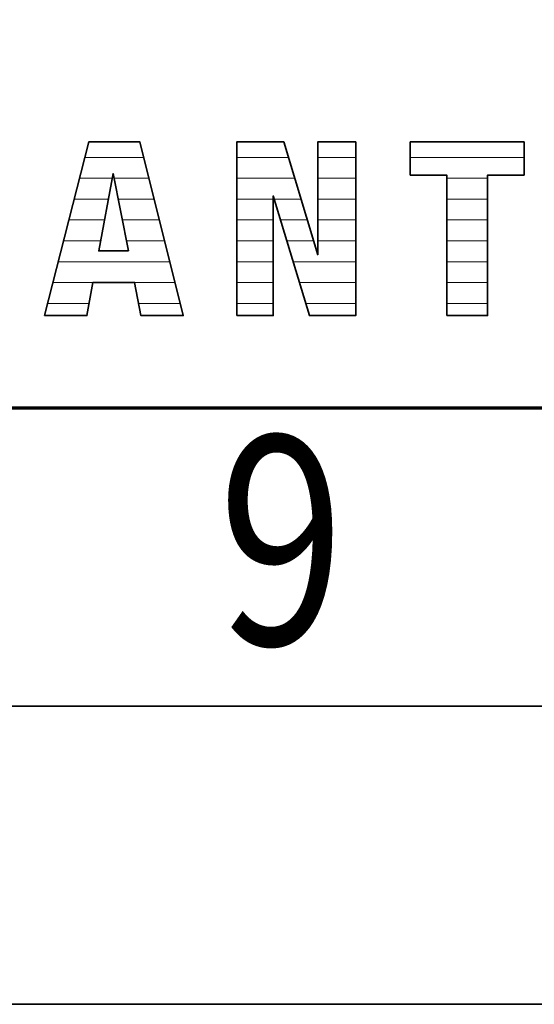
# Model space of a CAD drawing. Units: millimetres. Extents: x 59 to 11996, y 24 to 8424.
# Drawn here: x 8409 to 8581, y 24 to 354 of the extents above; entities that cross this region are included whole.
import ezdxf
from ezdxf.enums import TextEntityAlignment as Align

# ---------------------------------------------------------------- set-up
doc = ezdxf.new("R2010")
doc.units = ezdxf.units.MM
doc.header["$MEASUREMENT"] = 0
doc.layers.add('(1) Shape lines', color=7, linetype='Continuous', lineweight=35)
doc.layers.add('(9) Sheet', color=7, linetype='Continuous', lineweight=35)
doc.styles.add('Arial', font='ARIAL.TTF')

# ---------------------------------------------------------------- blocks, each defined once
blk = doc.blocks.new('HATCH_757_130d4143-6084-48a7-a712-4b202df7a1b2')
at = {"layer": '(1) Shape lines', "color": 0, "lineweight": 9}
for p, q in [((8419.93, 266), (8419.68, 266)), ((8419.93, 259), (8417.9, 259))]:
    blk.add_line(p, q, dxfattribs=at)
blk = doc.blocks.new('HATCH_762_72296cdb-aa03-4736-8634-f64a26ea20a4')
at = {"layer": '(1) Shape lines', "color": 0, "lineweight": 9}
for p, q in [((8420.84, 266), (8419.93, 266)), ((8427.31, 259), (8419.93, 259))]:
    blk.add_line(p, q, dxfattribs=at)
blk = doc.blocks.new('HATCH_763_cfbe0ca2-316c-48bc-ac35-d13ca7562256')
at = {"layer": '(1) Shape lines', "color": 0, "lineweight": 9}
for p, q in [((8431.05, 308), (8430.39, 308)), ((8431.05, 301), (8428.6, 301)), ((8431.05, 294), (8426.82, 294)), ((8431.05, 287), (8425.03, 287)), ((8431.05, 280), (8423.25, 280)), ((8431.05, 273), (8421.46, 273)), ((8431.05, 266), (8420.84, 266)), ((8431.05, 259), (8427.31, 259))]:
    blk.add_line(p, q, dxfattribs=at)
blk = doc.blocks.new('HATCH_768_e2db2e56-4b71-41ab-9266-d26ef67facb0')
at = {"layer": '(1) Shape lines', "color": 0, "lineweight": 9}
for p, q in [((8431.08, 308), (8431.05, 308)), ((8431.17, 301), (8431.05, 301)), ((8431.26, 294), (8431.05, 294)), ((8431.35, 287), (8431.05, 287)), ((8431.43, 280), (8431.05, 280)), ((8431.52, 273), (8431.05, 273)), ((8431.61, 266), (8431.05, 266)), ((8431.7, 259), (8431.05, 259))]:
    blk.add_line(p, q, dxfattribs=at)
blk = doc.blocks.new('HATCH_769_cc17ab28-ae7c-4a3a-930d-5e616180bbcb')
at = {"layer": '(1) Shape lines', "color": 0, "lineweight": 9}
for p, q in [((8431.7, 308), (8431.08, 308)), ((8431.7, 301), (8431.17, 301)), ((8431.7, 294), (8431.26, 294)), ((8431.7, 287), (8431.35, 287)), ((8431.7, 280), (8431.43, 280)), ((8431.7, 273), (8431.52, 273)), ((8431.7, 266), (8431.61, 266)), ((8431.7, 259), (8431.7, 259))]:
    blk.add_line(p, q, dxfattribs=at)
blk = doc.blocks.new('HATCH_774_e61ca9c4-c050-411b-8ca6-547f6c4823a6')
at = {"layer": '(1) Shape lines', "color": 0, "lineweight": 9}
for p, q in [((8431.86, 308), (8431.7, 308)), ((8432.06, 301), (8431.7, 301)), ((8432.27, 294), (8431.7, 294)), ((8432.47, 287), (8431.7, 287)), ((8432.68, 280), (8431.7, 280)), ((8432.88, 273), (8431.7, 273)), ((8433.08, 266), (8431.7, 266)), ((8431.79, 259), (8431.7, 259))]:
    blk.add_line(p, q, dxfattribs=at)
blk = doc.blocks.new('HATCH_775_3556a029-523a-4c75-b5d6-44ad6c02c8d1')
at = {"layer": '(1) Shape lines', "color": 0, "lineweight": 9}
for p, q in [((8433.09, 308), (8431.86, 308)), ((8433.09, 301), (8432.06, 301)), ((8433.09, 294), (8432.27, 294)), ((8433.09, 287), (8432.47, 287)), ((8433.09, 280), (8432.68, 280)), ((8433.09, 273), (8432.88, 273))]:
    blk.add_line(p, q, dxfattribs=at)
blk = doc.blocks.new('HATCH_780_26a473ca-1e3e-4764-af0a-ec56f7536496')
at = {"layer": '(1) Shape lines', "color": 0, "lineweight": 9}
for p, q in [((8433.1, 308), (8433.09, 308)), ((8433.11, 301), (8433.09, 301)), ((8433.12, 294), (8433.09, 294)), ((8433.13, 287), (8433.09, 287)), ((8433.15, 280), (8433.09, 280)), ((8433.16, 273), (8433.09, 273))]:
    blk.add_line(p, q, dxfattribs=at)
blk = doc.blocks.new('HATCH_781_70e90fe9-ad7e-4993-8f1e-46c01b51d758')
at = {"layer": '(1) Shape lines', "color": 0, "lineweight": 9}
for p, q in [((8433.17, 308), (8433.1, 308)), ((8433.17, 301), (8433.11, 301)), ((8433.17, 294), (8433.12, 294)), ((8433.17, 287), (8433.13, 287)), ((8433.17, 280), (8433.15, 280)), ((8433.17, 273), (8433.16, 273))]:
    blk.add_line(p, q, dxfattribs=at)
blk = doc.blocks.new('HATCH_786_02653fb2-54b0-48af-9f4f-f3bc1e395644')
at = {"layer": '(1) Shape lines', "color": 0, "lineweight": 9}
for p, q in [((8433.27, 308), (8433.17, 308)), ((8433.41, 301), (8433.17, 301)), ((8433.55, 294), (8433.17, 294)), ((8433.69, 287), (8433.17, 287)), ((8433.83, 280), (8433.17, 280)), ((8433.97, 273), (8433.17, 273))]:
    blk.add_line(p, q, dxfattribs=at)
blk = doc.blocks.new('HATCH_787_44289e57-39a3-4e9f-8b3b-d67d5d770d98')
at = {"layer": '(1) Shape lines', "color": 0, "lineweight": 9}
for p, q in [((8434.11, 308), (8433.27, 308)), ((8434.11, 301), (8433.41, 301)), ((8434.11, 294), (8433.55, 294)), ((8434.11, 287), (8433.69, 287)), ((8434.11, 280), (8433.83, 280)), ((8434.11, 273), (8433.97, 273))]:
    blk.add_line(p, q, dxfattribs=at)
blk = doc.blocks.new('HATCH_792_e948d4dd-c3ef-4965-9c65-50e814ba5b8f')
at = {"layer": '(1) Shape lines', "color": 0, "lineweight": 9}
for p, q in [((8434.21, 308), (8434.11, 308)), ((8434.35, 301), (8434.11, 301)), ((8434.49, 294), (8434.11, 294)), ((8434.63, 287), (8434.11, 287)), ((8434.77, 280), (8434.11, 280)), ((8434.9, 273), (8434.11, 273))]:
    blk.add_line(p, q, dxfattribs=at)
blk = doc.blocks.new('HATCH_793_692b5a5f-580e-4995-8c38-26d507c875cf')
at = {"layer": '(1) Shape lines', "color": 0, "lineweight": 9}
for p, q in [((8435.04, 308), (8434.21, 308)), ((8435.04, 301), (8434.35, 301)), ((8435.04, 294), (8434.49, 294)), ((8435.04, 287), (8434.63, 287)), ((8435.04, 280), (8434.77, 280)), ((8435.04, 273), (8434.9, 273))]:
    blk.add_line(p, q, dxfattribs=at)
blk = doc.blocks.new('HATCH_798_5f53ad10-59c0-4e9a-b712-aa65927fbbe0')
at = {"layer": '(1) Shape lines', "color": 0, "lineweight": 9}
blk.add_line((8436.7, 273), (8435.04, 273), dxfattribs=at)
blk = doc.blocks.new('HATCH_799_0077b4ea-4a2a-46dd-b7a3-e97be133fbd1')
at = {"layer": '(1) Shape lines', "color": 0, "lineweight": 9}
blk.add_line((8439.85, 273), (8436.7, 273), dxfattribs=at)
blk = doc.blocks.new('HATCH_800_cfffc7d4-c53b-4daa-98c2-35f3fa718a04')
at = {"layer": '(1) Shape lines', "color": 0, "lineweight": 9}
for p, q in [((8437.39, 308), (8435.04, 308)), ((8439.56, 301), (8435.04, 301)), ((8438.26, 294), (8435.04, 294)), ((8436.96, 287), (8435.04, 287)), ((8435.66, 280), (8435.04, 280))]:
    blk.add_line(p, q, dxfattribs=at)
blk = doc.blocks.new('HATCH_801_97aca021-70c6-47e2-9df0-63938cf91e5d')
at = {"layer": '(1) Shape lines', "color": 0, "lineweight": 9}
blk.add_line((8439.85, 308), (8437.39, 308), dxfattribs=at)
blk = doc.blocks.new('HATCH_806_e9e3609f-ff0a-4032-a4b6-5c0eb0213685')
at = {"layer": '(1) Shape lines', "color": 0, "lineweight": 9}
blk.add_line((8440.19, 273), (8439.85, 273), dxfattribs=at)
blk = doc.blocks.new('HATCH_807_37741f31-c826-4227-bb5b-d2fd63750d8b')
at = {"layer": '(1) Shape lines', "color": 0, "lineweight": 9}
blk.add_line((8440.85, 273), (8440.19, 273), dxfattribs=at)
blk = doc.blocks.new('HATCH_808_9164dc70-e9e7-4c1f-9bcd-cdc4963086dc')
at = {"layer": '(1) Shape lines', "color": 0, "lineweight": 9}
for p, q in [((8440.18, 308), (8439.85, 308)), ((8440.63, 301), (8440.16, 301))]:
    blk.add_line(p, q, dxfattribs=at)
blk = doc.blocks.new('HATCH_809_e59bf9ac-55c8-4566-b22c-631260c21ba5')
at = {"layer": '(1) Shape lines', "color": 0, "lineweight": 9}
for p, q in [((8440.85, 308), (8440.18, 308)), ((8440.85, 301), (8440.63, 301))]:
    blk.add_line(p, q, dxfattribs=at)
blk = doc.blocks.new('HATCH_813_0860585c-9b0f-4b4d-bd1d-759be47e7f7a')
at = {"layer": '(1) Shape lines', "color": 0, "lineweight": 9}
blk.add_line((8441.07, 273), (8440.85, 273), dxfattribs=at)
blk = doc.blocks.new('HATCH_814_db0366b6-0c60-45c5-8839-7c2e006d6150')
at = {"layer": '(1) Shape lines', "color": 0, "lineweight": 9}
blk.add_line((8441.5, 273), (8441.07, 273), dxfattribs=at)
blk = doc.blocks.new('HATCH_815_42946f0f-e0b9-42ab-8bad-8eedfa823df1')
at = {"layer": '(1) Shape lines', "color": 0, "lineweight": 9}
for p, q in [((8441.03, 308), (8440.85, 308)), ((8441.27, 301), (8440.85, 301))]:
    blk.add_line(p, q, dxfattribs=at)
blk = doc.blocks.new('HATCH_816_dd1145aa-3d53-4048-8ef2-f7360e992b9c')
at = {"layer": '(1) Shape lines', "color": 0, "lineweight": 9}
for p, q in [((8441.5, 308), (8441.03, 308)), ((8441.5, 301), (8441.27, 301))]:
    blk.add_line(p, q, dxfattribs=at)
blk = doc.blocks.new('HATCH_819_304ccfd5-7b32-42a4-879f-b54a4cf74eb6')
at = {"layer": '(1) Shape lines', "color": 0, "lineweight": 9}
blk.add_line((8441.69, 273), (8441.5, 273), dxfattribs=at)
blk = doc.blocks.new('HATCH_820_0d3b1adf-2955-4c90-a817-422dbf4fce50')
at = {"layer": '(1) Shape lines', "color": 0, "lineweight": 9}
blk.add_line((8442.05, 273), (8441.69, 273), dxfattribs=at)
blk = doc.blocks.new('HATCH_821_bf34b51e-9830-4385-8464-f1f464d8508e')
at = {"layer": '(1) Shape lines', "color": 0, "lineweight": 9}
for p, q in [((8441.63, 308), (8441.5, 308)), ((8441.81, 301), (8441.5, 301)), ((8441.99, 294), (8441.55, 294))]:
    blk.add_line(p, q, dxfattribs=at)
blk = doc.blocks.new('HATCH_822_f165659b-54de-41ad-958c-d905dd0b3484')
at = {"layer": '(1) Shape lines', "color": 0, "lineweight": 9}
for p, q in [((8442.05, 308), (8441.63, 308)), ((8442.05, 301), (8441.81, 301)), ((8442.05, 294), (8441.99, 294))]:
    blk.add_line(p, q, dxfattribs=at)
blk = doc.blocks.new('HATCH_825_51940bdd-4800-4d2b-9c42-496b5128528a')
at = {"layer": '(1) Shape lines', "color": 0, "lineweight": 9}
blk.add_line((8443.06, 273), (8442.05, 273), dxfattribs=at)
blk = doc.blocks.new('HATCH_826_51804d45-8f46-4870-b028-bcd0020ce1c8')
at = {"layer": '(1) Shape lines', "color": 0, "lineweight": 9}
blk.add_line((8444.99, 273), (8443.06, 273), dxfattribs=at)
blk = doc.blocks.new('HATCH_827_3270f0e4-ec73-42e3-93e8-43681f496808')
at = {"layer": '(1) Shape lines', "color": 0, "lineweight": 9}
for p, q in [((8442.47, 308), (8442.05, 308)), ((8443.03, 301), (8442.05, 301)), ((8443.59, 294), (8442.05, 294)), ((8444.16, 287), (8442.94, 287)), ((8444.72, 280), (8444.32, 280))]:
    blk.add_line(p, q, dxfattribs=at)
blk = doc.blocks.new('HATCH_828_28024ea0-532b-4ff6-b8cc-3c0aa68b15f5')
at = {"layer": '(1) Shape lines', "color": 0, "lineweight": 9}
for p, q in [((8444.99, 308), (8442.47, 308)), ((8444.99, 301), (8443.03, 301)), ((8444.99, 294), (8443.59, 294)), ((8444.99, 287), (8444.16, 287)), ((8444.99, 280), (8444.72, 280))]:
    blk.add_line(p, q, dxfattribs=at)
blk = doc.blocks.new('HATCH_831_5afb1c31-dfb3-4c5b-99cb-931ef7b2e7b4')
at = {"layer": '(1) Shape lines', "color": 0, "lineweight": 9}
for p, q in [((8445.01, 308), (8444.99, 308)), ((8445.04, 301), (8444.99, 301)), ((8445.07, 294), (8444.99, 294)), ((8445.1, 287), (8444.99, 287)), ((8445.13, 280), (8444.99, 280)), ((8445.16, 273), (8444.99, 273))]:
    blk.add_line(p, q, dxfattribs=at)
blk = doc.blocks.new('HATCH_832_0e03158f-2c5e-4904-ad32-83122afbfaed')
at = {"layer": '(1) Shape lines', "color": 0, "lineweight": 9}
for p, q in [((8445.2, 308), (8445.01, 308)), ((8445.2, 301), (8445.04, 301)), ((8445.2, 294), (8445.07, 294)), ((8445.2, 287), (8445.1, 287)), ((8445.2, 280), (8445.13, 280)), ((8445.2, 273), (8445.16, 273))]:
    blk.add_line(p, q, dxfattribs=at)
blk = doc.blocks.new('HATCH_835_4e319f75-0425-4ba2-ac5e-5767a03f32cc')
at = {"layer": '(1) Shape lines', "color": 0, "lineweight": 9}
for p, q in [((8445.25, 308), (8445.2, 308)), ((8445.34, 301), (8445.2, 301)), ((8445.42, 294), (8445.2, 294)), ((8445.5, 287), (8445.2, 287)), ((8445.58, 280), (8445.2, 280)), ((8445.66, 273), (8445.2, 273))]:
    blk.add_line(p, q, dxfattribs=at)
blk = doc.blocks.new('HATCH_836_b0a76e4c-b5bc-4e83-9e2b-51e7927c83c6')
at = {"layer": '(1) Shape lines', "color": 0, "lineweight": 9}
for p, q in [((8445.74, 308), (8445.25, 308)), ((8445.74, 301), (8445.34, 301)), ((8445.74, 294), (8445.42, 294)), ((8445.74, 287), (8445.5, 287)), ((8445.74, 280), (8445.58, 280)), ((8445.74, 273), (8445.66, 273))]:
    blk.add_line(p, q, dxfattribs=at)
blk = doc.blocks.new('HATCH_839_c0b093e2-c85e-4fa8-81a9-8a95c27794ca')
at = {"layer": '(1) Shape lines', "color": 0, "lineweight": 9}
for p, q in [((8445.84, 308), (8445.74, 308)), ((8445.98, 301), (8445.74, 301)), ((8446.13, 294), (8445.74, 294)), ((8446.27, 287), (8445.74, 287)), ((8446.41, 280), (8445.74, 280)), ((8446.55, 273), (8445.74, 273))]:
    blk.add_line(p, q, dxfattribs=at)
blk = doc.blocks.new('HATCH_840_0bcc480a-0edf-479e-b5bc-e6a579f088c1')
at = {"layer": '(1) Shape lines', "color": 0, "lineweight": 9}
for p, q in [((8446.7, 308), (8445.84, 308)), ((8446.7, 301), (8445.98, 301)), ((8446.7, 294), (8446.13, 294)), ((8446.7, 287), (8446.27, 287)), ((8446.7, 280), (8446.41, 280)), ((8446.7, 273), (8446.55, 273))]:
    blk.add_line(p, q, dxfattribs=at)
blk = doc.blocks.new('HATCH_842_711954f8-238d-43aa-8389-d56e7983795e')
at = {"layer": '(1) Shape lines', "color": 0, "lineweight": 9}
for p, q in [((8446.73, 308), (8446.7, 308)), ((8446.78, 301), (8446.7, 301)), ((8446.83, 294), (8446.7, 294)), ((8446.88, 287), (8446.7, 287)), ((8446.93, 280), (8446.7, 280)), ((8446.97, 273), (8446.7, 273))]:
    blk.add_line(p, q, dxfattribs=at)
blk = doc.blocks.new('HATCH_843_aed44d1a-9692-4239-845b-f5830dadc33a')
at = {"layer": '(1) Shape lines', "color": 0, "lineweight": 9}
for p, q in [((8447.02, 308), (8446.73, 308)), ((8447.02, 301), (8446.78, 301)), ((8447.02, 294), (8446.83, 294)), ((8447.02, 287), (8446.88, 287)), ((8447.02, 280), (8446.93, 280)), ((8447.02, 273), (8446.97, 273))]:
    blk.add_line(p, q, dxfattribs=at)
blk = doc.blocks.new('HATCH_844_d4468132-f68c-44a6-bbad-fefde7617b74')
at = {"layer": '(1) Shape lines', "color": 0, "lineweight": 9}
for p, q in [((8447.19, 308), (8447.02, 308)), ((8447.41, 301), (8447.02, 301)), ((8447.63, 294), (8447.02, 294)), ((8447.86, 287), (8447.02, 287)), ((8448.08, 280), (8447.02, 280)), ((8448.3, 273), (8447.02, 273)), ((8448.52, 266), (8447.03, 266)), ((8448.75, 259), (8448.37, 259))]:
    blk.add_line(p, q, dxfattribs=at)
blk = doc.blocks.new('HATCH_845_af509956-dfc1-4021-8f55-bc7f4ac69212')
at = {"layer": '(1) Shape lines', "color": 0, "lineweight": 9}
for p, q in [((8448.82, 308), (8447.19, 308)), ((8448.82, 301), (8447.41, 301)), ((8448.82, 294), (8447.63, 294)), ((8448.82, 287), (8447.86, 287)), ((8448.82, 280), (8448.08, 280)), ((8448.82, 273), (8448.3, 273)), ((8448.82, 266), (8448.52, 266)), ((8448.82, 259), (8448.75, 259))]:
    blk.add_line(p, q, dxfattribs=at)
blk = doc.blocks.new('HATCH_846_1d7bcada-a8eb-48e3-88ea-963441429f2c')
at = {"layer": '(1) Shape lines', "color": 0, "lineweight": 9}
for p, q in [((8448.85, 308), (8448.82, 308)), ((8448.89, 301), (8448.82, 301)), ((8448.93, 294), (8448.82, 294)), ((8448.96, 287), (8448.82, 287)), ((8449, 280), (8448.82, 280)), ((8449.04, 273), (8448.82, 273)), ((8449.08, 266), (8448.82, 266)), ((8449.12, 259), (8448.82, 259))]:
    blk.add_line(p, q, dxfattribs=at)
blk = doc.blocks.new('HATCH_847_3fbe50ed-5bfe-49da-a34c-e830017092d9')
at = {"layer": '(1) Shape lines', "color": 0, "lineweight": 9}
for p, q in [((8449.14, 308), (8448.85, 308)), ((8449.14, 301), (8448.89, 301)), ((8449.14, 294), (8448.93, 294)), ((8449.14, 287), (8448.96, 287)), ((8449.14, 280), (8449, 280)), ((8449.14, 273), (8449.04, 273)), ((8449.14, 266), (8449.08, 266)), ((8449.14, 259), (8449.12, 259))]:
    blk.add_line(p, q, dxfattribs=at)
blk = doc.blocks.new('HATCH_848_8da9d316-9c36-4ce6-ac77-88c152bf606e')
at = {"layer": '(1) Shape lines', "color": 0, "lineweight": 9}
for p, q in [((8449.24, 308), (8449.14, 308)), ((8449.42, 301), (8449.14, 301)), ((8449.6, 294), (8449.14, 294)), ((8449.78, 287), (8449.14, 287)), ((8449.96, 280), (8449.14, 280)), ((8450.14, 273), (8449.14, 273)), ((8450.33, 266), (8449.14, 266)), ((8450.51, 259), (8449.14, 259))]:
    blk.add_line(p, q, dxfattribs=at)
blk = doc.blocks.new('HATCH_849_e0d58887-9c45-4eff-b26d-965647876743')
at = {"layer": '(1) Shape lines', "color": 0, "lineweight": 9}
for p, q in [((8450.11, 308), (8449.24, 308)), ((8450.61, 301), (8449.42, 301)), ((8450.61, 294), (8449.6, 294)), ((8450.61, 287), (8449.78, 287)), ((8450.61, 280), (8449.96, 280)), ((8450.61, 273), (8450.14, 273)), ((8450.61, 266), (8450.33, 266)), ((8450.61, 259), (8450.51, 259))]:
    blk.add_line(p, q, dxfattribs=at)
blk = doc.blocks.new('HATCH_850_cb3783dc-970f-4a96-9c71-a706cfa18484')
at = {"layer": '(1) Shape lines', "color": 0, "lineweight": 9}
for p, q in [((8451.85, 301), (8450.61, 301)), ((8453.6, 294), (8450.61, 294)), ((8455.34, 287), (8450.61, 287)), ((8457.09, 280), (8450.61, 280)), ((8458.83, 273), (8450.61, 273)), ((8460.58, 266), (8450.61, 266)), ((8462.32, 259), (8450.61, 259))]:
    blk.add_line(p, q, dxfattribs=at)
blk = doc.blocks.new('HATCH_854_063b76ca-75e2-4012-b46b-c1ddfed0acbd')
at = {"layer": '(1) Shape lines', "color": 0, "lineweight": 9}
for p, q in [((8482.38, 308), (8481.29, 308)), ((8483.85, 301), (8481.29, 301)), ((8485.32, 294), (8481.29, 294)), ((8486.79, 287), (8481.29, 287)), ((8488.26, 280), (8481.29, 280)), ((8489.73, 273), (8481.29, 273)), ((8491.2, 266), (8481.29, 266)), ((8492.67, 259), (8481.29, 259))]:
    blk.add_line(p, q, dxfattribs=at)
blk = doc.blocks.new('HATCH_855_30c431bb-0326-47a9-9bed-a3492c5188ea')
at = {"layer": '(1) Shape lines', "color": 0, "lineweight": 9}
for p, q in [((8493.52, 308), (8482.38, 308)), ((8493.52, 301), (8483.85, 301)), ((8493.52, 294), (8485.32, 294)), ((8493.52, 287), (8486.79, 287)), ((8493.52, 280), (8488.26, 280)), ((8493.52, 273), (8489.73, 273)), ((8493.52, 266), (8491.2, 266)), ((8493.52, 259), (8492.67, 259))]:
    blk.add_line(p, q, dxfattribs=at)
blk = doc.blocks.new('HATCH_858_e78c59f6-f9d2-4b24-89a7-b70886253ecd')
at = {"layer": '(1) Shape lines', "color": 0, "lineweight": 9}
for p, q in [((8494.13, 308), (8493.52, 308)), ((8494.96, 301), (8493.52, 301)), ((8495.78, 294), (8493.84, 294)), ((8496.61, 287), (8495.96, 287))]:
    blk.add_line(p, q, dxfattribs=at)
blk = doc.blocks.new('HATCH_859_414c1c2d-beb1-4f75-ae01-f2b703aed71c')
at = {"layer": '(1) Shape lines', "color": 0, "lineweight": 9}
for p, q in [((8497.03, 308), (8494.13, 308)), ((8497.03, 301), (8494.96, 301)), ((8497.03, 294), (8495.78, 294)), ((8497.03, 287), (8496.61, 287))]:
    blk.add_line(p, q, dxfattribs=at)
blk = doc.blocks.new('HATCH_862_36ef76fc-f6f0-4060-8bf1-0f0ca7fc4e5a')
at = {"layer": '(1) Shape lines', "color": 0, "lineweight": 9}
for p, q in [((8497.24, 308), (8497.03, 308)), ((8497.53, 301), (8497.03, 301)), ((8497.81, 294), (8497.03, 294)), ((8498.1, 287), (8497.03, 287)), ((8498.38, 280), (8498.08, 280))]:
    blk.add_line(p, q, dxfattribs=at)
blk = doc.blocks.new('HATCH_863_8eabf37c-4b2a-43a1-a23e-d26686dd77fb')
at = {"layer": '(1) Shape lines', "color": 0, "lineweight": 9}
for p, q in [((8498.43, 308), (8497.24, 308)), ((8498.43, 301), (8497.53, 301)), ((8498.43, 294), (8497.81, 294)), ((8498.43, 287), (8498.1, 287)), ((8498.43, 280), (8498.38, 280))]:
    blk.add_line(p, q, dxfattribs=at)
blk = doc.blocks.new('HATCH_866_2a0ab4f7-c910-4a06-8b70-832b7b3b119c')
at = {"layer": '(1) Shape lines', "color": 0, "lineweight": 9}
for p, q in [((8498.5, 308), (8498.43, 308)), ((8499.45, 301), (8498.43, 301)), ((8500.39, 294), (8498.43, 294)), ((8501.34, 287), (8498.43, 287)), ((8502.28, 280), (8498.43, 280)), ((8503.23, 273), (8500.2, 273)), ((8504.18, 266), (8502.32, 266)), ((8505.12, 259), (8504.44, 259))]:
    blk.add_line(p, q, dxfattribs=at)
blk = doc.blocks.new('HATCH_867_1bd4c09b-c8e9-48c8-bdc7-3be08b3d6dd2')
at = {"layer": '(1) Shape lines', "color": 0, "lineweight": 9}
for p, q in [((8498.59, 308), (8498.5, 308)), ((8500.7, 301), (8499.45, 301)), ((8502.81, 294), (8500.39, 294)), ((8504.92, 287), (8501.34, 287)), ((8505.67, 280), (8502.28, 280)), ((8505.67, 273), (8503.23, 273)), ((8505.67, 266), (8504.18, 266)), ((8505.67, 259), (8505.12, 259))]:
    blk.add_line(p, q, dxfattribs=at)
blk = doc.blocks.new('HATCH_870_b02c9291-6248-4ded-bba0-829ad64c8685')
at = {"layer": '(1) Shape lines', "color": 0, "lineweight": 9}
for p, q in [((8506.09, 280), (8505.67, 280)), ((8506.75, 273), (8505.67, 273)), ((8507.4, 266), (8505.67, 266)), ((8508.06, 259), (8505.67, 259))]:
    blk.add_line(p, q, dxfattribs=at)
blk = doc.blocks.new('HATCH_871_2c3cba72-2266-45d0-91e3-74ea7fd257c4')
at = {"layer": '(1) Shape lines', "color": 0, "lineweight": 9}
for p, q in [((8507.03, 280), (8506.09, 280)), ((8508.44, 273), (8506.75, 273)), ((8508.44, 266), (8507.4, 266)), ((8508.44, 259), (8508.06, 259))]:
    blk.add_line(p, q, dxfattribs=at)
blk = doc.blocks.new('HATCH_874_a35e9445-701d-4c43-8ab4-6c1be837ec4a')
at = {"layer": '(1) Shape lines', "color": 0, "lineweight": 9}
for p, q in [((8509.57, 308), (8508.44, 308)), ((8511.1, 301), (8508.44, 301)), ((8512.63, 294), (8508.44, 294)), ((8514.16, 287), (8508.44, 287)), ((8515.68, 280), (8508.44, 280)), ((8517.21, 273), (8508.44, 273)), ((8518.74, 266), (8508.44, 266)), ((8520.27, 259), (8508.44, 259))]:
    blk.add_line(p, q, dxfattribs=at)
blk = doc.blocks.new('HATCH_875_a17fe9e7-76db-438f-9390-64b65f982553')
at = {"layer": '(1) Shape lines', "color": 0, "lineweight": 9}
for p, q in [((8521.16, 308), (8509.57, 308)), ((8521.16, 301), (8511.1, 301)), ((8521.16, 294), (8512.63, 294)), ((8521.16, 287), (8514.16, 287)), ((8521.16, 280), (8515.68, 280)), ((8521.16, 273), (8517.21, 273)), ((8521.16, 266), (8518.74, 266)), ((8521.16, 259), (8520.27, 259))]:
    blk.add_line(p, q, dxfattribs=at)
blk = doc.blocks.new('HATCH_880_77a8644d-ada5-4753-b3b8-178e360d9302')
at = {"layer": '(1) Shape lines', "color": 0, "lineweight": 9}
blk.add_line((8543.32, 308), (8539.43, 308), dxfattribs=at)
blk = doc.blocks.new('HATCH_881_23cc192e-11d5-4dde-b739-1a78793e5e98')
at = {"layer": '(1) Shape lines', "color": 0, "lineweight": 9}
blk.add_line((8547.77, 308), (8543.32, 308), dxfattribs=at)
blk = doc.blocks.new('HATCH_884_76fc78c7-a39c-4890-b0a6-00fdb049c001')
at = {"layer": '(1) Shape lines', "color": 0, "lineweight": 9}
blk.add_line((8548.02, 308), (8547.77, 308), dxfattribs=at)
blk = doc.blocks.new('HATCH_885_b1ad233f-25eb-41f7-89d9-cc9bf64a1035')
at = {"layer": '(1) Shape lines', "color": 0, "lineweight": 9}
blk.add_line((8548.31, 308), (8548.02, 308), dxfattribs=at)
blk = doc.blocks.new('HATCH_888_5389ec20-68dc-4a2d-936a-22d0094db022')
at = {"layer": '(1) Shape lines', "color": 0, "lineweight": 9}
blk.add_line((8549.87, 308), (8548.31, 308), dxfattribs=at)
blk = doc.blocks.new('HATCH_889_37ea8a21-d3d8-4980-869a-67c1ce0d3000')
at = {"layer": '(1) Shape lines', "color": 0, "lineweight": 9}
blk.add_line((8551.67, 308), (8549.87, 308), dxfattribs=at)
blk = doc.blocks.new('HATCH_892_b10c02b4-c098-43f6-a0bc-65058bf96642')
at = {"layer": '(1) Shape lines', "color": 0, "lineweight": 9}
for p, q in [((8552.88, 308), (8551.67, 308)), ((8554.53, 301), (8551.67, 301)), ((8556.17, 294), (8551.67, 294)), ((8557.82, 287), (8551.67, 287)), ((8559.46, 280), (8551.67, 280)), ((8561.11, 273), (8551.67, 273)), ((8562.76, 266), (8551.67, 266)), ((8564.4, 259), (8551.67, 259))]:
    blk.add_line(p, q, dxfattribs=at)
blk = doc.blocks.new('HATCH_893_243d976c-e6e4-48cc-92f7-6dc950fb0ca1')
at = {"layer": '(1) Shape lines', "color": 0, "lineweight": 9}
for p, q in [((8565.35, 308), (8552.88, 308)), ((8565.35, 301), (8554.53, 301)), ((8565.35, 294), (8556.17, 294)), ((8565.35, 287), (8557.82, 287)), ((8565.35, 280), (8559.46, 280)), ((8565.35, 273), (8561.11, 273)), ((8565.35, 266), (8562.76, 266)), ((8565.35, 259), (8564.4, 259))]:
    blk.add_line(p, q, dxfattribs=at)
blk = doc.blocks.new('HATCH_896_f830e5de-9fdf-41f1-93af-65b9a2ac9b93')
at = {"layer": '(1) Shape lines', "color": 0, "lineweight": 9}
blk.add_line((8571.05, 308), (8565.35, 308), dxfattribs=at)
blk = doc.blocks.new('HATCH_897_57801e6c-bc72-4c1c-9b35-f0036d86004b')
at = {"layer": '(1) Shape lines', "color": 0, "lineweight": 9}
blk.add_line((8577.58, 308), (8571.05, 308), dxfattribs=at)
blk = doc.blocks.new('GROUP_0_3ed89552-ddc4-4076-a867-177c61b85678')
at = {"layer": '(9) Sheet', "color": 7, "lineweight": 70, "ltscale": 60}
blk.add_line((459.06, 224), (11739.06, 224), dxfattribs=at)
at = {"layer": '(9) Sheet', "color": 7, "lineweight": 35, "ltscale": 60}
for p, q in [((359.06, 124), (11839.06, 124)), ((59.06, 24), (11939.06, 24))]:
    blk.add_line(p, q, dxfattribs=at)
at = {"layer": '(9) Sheet', "color": 7, "linetype": 'Continuous', "lineweight": 70, "ltscale": 60}
blk.add_lwpolyline([(8053.26, 224), (11739.06, 224), (11739.06, 1344)], dxfattribs=at)
at = {"layer": '(9) Sheet', "color": 7, "linetype": 'Continuous', "lineweight": 35, "ltscale": 20}
for points in [[(8416.86, 254.95), (8431.05, 254.95), (8433.09, 266.05), (8447.02, 266.05), (8449.14, 254.95), (8463.33, 254.95), (8448.82, 313.17), (8431.7, 313.17)], [(8481.29, 254.95), (8493.52, 254.95), (8493.52, 295.06), (8505.67, 254.95), (8521.16, 254.95), (8521.16, 313.17), (8508.44, 313.17), (8508.44, 275.34), (8497.03, 313.17), (8481.29, 313.17)], [(8551.67, 254.95), (8565.35, 254.95), (8565.35, 302.08), (8577.58, 302.08), (8577.58, 313.17), (8539.43, 313.17), (8539.43, 302.08), (8551.67, 302.08)], [(8444.99, 276.65), (8435.04, 276.65), (8439.85, 302.57)]]:
    blk.add_lwpolyline(points, close=True, dxfattribs=at)
at = {"layer": '(1) Shape lines', "color": 154, "linetype": 'ByBlock'}
for name in ['HATCH_763_cfbe0ca2-316c-48bc-ac35-d13ca7562256', 'HATCH_768_e2db2e56-4b71-41ab-9266-d26ef67facb0', 'HATCH_769_cc17ab28-ae7c-4a3a-930d-5e616180bbcb', 'HATCH_774_e61ca9c4-c050-411b-8ca6-547f6c4823a6', 'HATCH_775_3556a029-523a-4c75-b5d6-44ad6c02c8d1', 'HATCH_780_26a473ca-1e3e-4764-af0a-ec56f7536496', 'HATCH_781_70e90fe9-ad7e-4993-8f1e-46c01b51d758', 'HATCH_786_02653fb2-54b0-48af-9f4f-f3bc1e395644', 'HATCH_787_44289e57-39a3-4e9f-8b3b-d67d5d770d98', 'HATCH_792_e948d4dd-c3ef-4965-9c65-50e814ba5b8f', 'HATCH_793_692b5a5f-580e-4995-8c38-26d507c875cf', 'HATCH_800_cfffc7d4-c53b-4daa-98c2-35f3fa718a04', 'HATCH_801_97aca021-70c6-47e2-9df0-63938cf91e5d', 'HATCH_808_9164dc70-e9e7-4c1f-9bcd-cdc4963086dc', 'HATCH_809_e59bf9ac-55c8-4566-b22c-631260c21ba5', 'HATCH_815_42946f0f-e0b9-42ab-8bad-8eedfa823df1', 'HATCH_816_dd1145aa-3d53-4048-8ef2-f7360e992b9c', 'HATCH_821_bf34b51e-9830-4385-8464-f1f464d8508e', 'HATCH_822_f165659b-54de-41ad-958c-d905dd0b3484', 'HATCH_827_3270f0e4-ec73-42e3-93e8-43681f496808', 'HATCH_828_28024ea0-532b-4ff6-b8cc-3c0aa68b15f5', 'HATCH_831_5afb1c31-dfb3-4c5b-99cb-931ef7b2e7b4', 'HATCH_832_0e03158f-2c5e-4904-ad32-83122afbfaed', 'HATCH_835_4e319f75-0425-4ba2-ac5e-5767a03f32cc', 'HATCH_836_b0a76e4c-b5bc-4e83-9e2b-51e7927c83c6', 'HATCH_839_c0b093e2-c85e-4fa8-81a9-8a95c27794ca', 'HATCH_840_0bcc480a-0edf-479e-b5bc-e6a579f088c1', 'HATCH_842_711954f8-238d-43aa-8389-d56e7983795e', 'HATCH_843_aed44d1a-9692-4239-845b-f5830dadc33a', 'HATCH_844_d4468132-f68c-44a6-bbad-fefde7617b74', 'HATCH_845_af509956-dfc1-4021-8f55-bc7f4ac69212', 'HATCH_846_1d7bcada-a8eb-48e3-88ea-963441429f2c', 'HATCH_847_3fbe50ed-5bfe-49da-a34c-e830017092d9', 'HATCH_848_8da9d316-9c36-4ce6-ac77-88c152bf606e', 'HATCH_849_e0d58887-9c45-4eff-b26d-965647876743', 'HATCH_854_063b76ca-75e2-4012-b46b-c1ddfed0acbd', 'HATCH_855_30c431bb-0326-47a9-9bed-a3492c5188ea', 'HATCH_858_e78c59f6-f9d2-4b24-89a7-b70886253ecd', 'HATCH_859_414c1c2d-beb1-4f75-ae01-f2b703aed71c', 'HATCH_862_36ef76fc-f6f0-4060-8bf1-0f0ca7fc4e5a', 'HATCH_863_8eabf37c-4b2a-43a1-a23e-d26686dd77fb', 'HATCH_866_2a0ab4f7-c910-4a06-8b70-832b7b3b119c', 'HATCH_867_1bd4c09b-c8e9-48c8-bdc7-3be08b3d6dd2', 'HATCH_874_a35e9445-701d-4c43-8ab4-6c1be837ec4a', 'HATCH_875_a17fe9e7-76db-438f-9390-64b65f982553', 'HATCH_880_77a8644d-ada5-4753-b3b8-178e360d9302', 'HATCH_881_23cc192e-11d5-4dde-b739-1a78793e5e98', 'HATCH_884_76fc78c7-a39c-4890-b0a6-00fdb049c001', 'HATCH_885_b1ad233f-25eb-41f7-89d9-cc9bf64a1035', 'HATCH_888_5389ec20-68dc-4a2d-936a-22d0094db022', 'HATCH_889_37ea8a21-d3d8-4980-869a-67c1ce0d3000', 'HATCH_892_b10c02b4-c098-43f6-a0bc-65058bf96642', 'HATCH_893_243d976c-e6e4-48cc-92f7-6dc950fb0ca1', 'HATCH_896_f830e5de-9fdf-41f1-93af-65b9a2ac9b93', 'HATCH_897_57801e6c-bc72-4c1c-9b35-f0036d86004b', 'HATCH_850_cb3783dc-970f-4a96-9c71-a706cfa18484', 'HATCH_870_b02c9291-6248-4ded-bba0-829ad64c8685', 'HATCH_871_2c3cba72-2266-45d0-91e3-74ea7fd257c4', 'HATCH_798_5f53ad10-59c0-4e9a-b712-aa65927fbbe0', 'HATCH_799_0077b4ea-4a2a-46dd-b7a3-e97be133fbd1', 'HATCH_806_e9e3609f-ff0a-4032-a4b6-5c0eb0213685', 'HATCH_807_37741f31-c826-4227-bb5b-d2fd63750d8b', 'HATCH_813_0860585c-9b0f-4b4d-bd1d-759be47e7f7a', 'HATCH_814_db0366b6-0c60-45c5-8839-7c2e006d6150', 'HATCH_819_304ccfd5-7b32-42a4-879f-b54a4cf74eb6', 'HATCH_820_0d3b1adf-2955-4c90-a817-422dbf4fce50', 'HATCH_825_51940bdd-4800-4d2b-9c42-496b5128528a', 'HATCH_826_51804d45-8f46-4870-b028-bcd0020ce1c8', 'HATCH_757_130d4143-6084-48a7-a712-4b202df7a1b2', 'HATCH_762_72296cdb-aa03-4736-8634-f64a26ea20a4']:
    blk.add_blockref(name, (0, 0), dxfattribs=at)
at = {"layer": '(9) Sheet', "color": 7, "lineweight": 35, "style": 'Arial', "width": 0.8}
blk.add_text('9', height=70, dxfattribs=at).set_placement((8475.03, 122.7), align=Align.BOTTOM_LEFT)

msp = doc.modelspace()

# ---------------------------------------------------------------- block references
at = {"color": 7, "linetype": 'ByBlock'}
msp.add_blockref('GROUP_0_3ed89552-ddc4-4076-a867-177c61b85678', (0, 0), dxfattribs=at)

doc.saveas('drawing.dxf')
